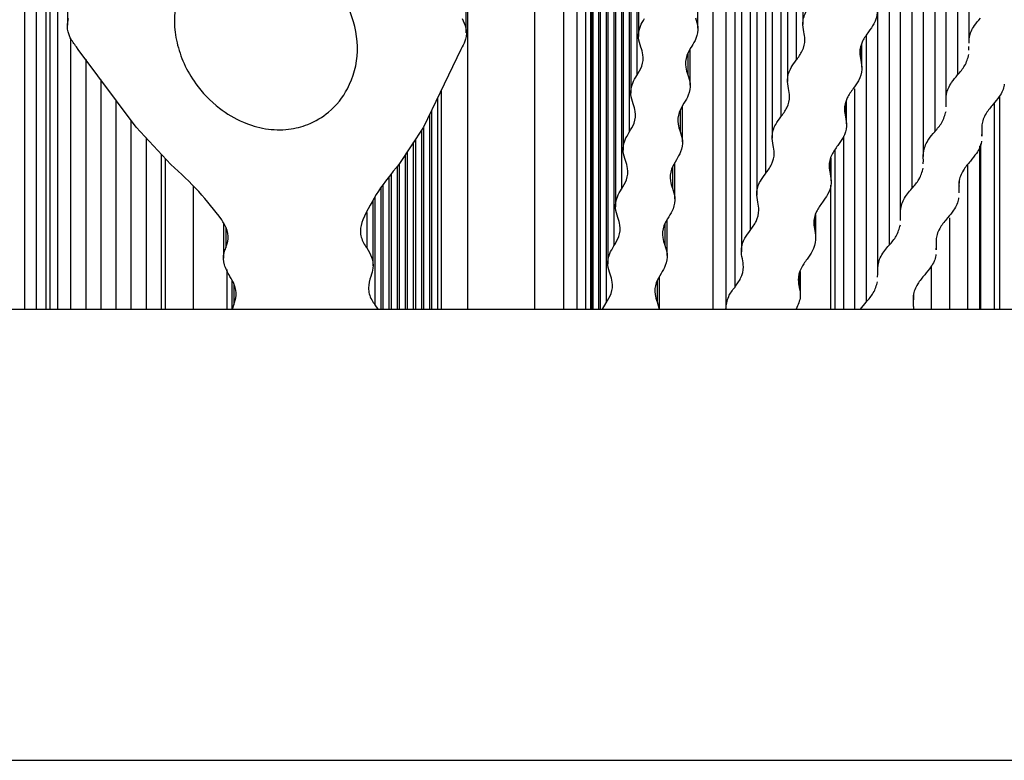
# Model space of a CAD drawing. Units: millimetres. Extents: x 10 to 410, y 10 to 287.
# Drawn here: x 103 to 122, y 81 to 95 of the extents above; entities that cross this region are included whole.
import ezdxf

# ---------------------------------------------------------------- set-up
doc = ezdxf.new("R2010")
doc.units = ezdxf.units.MM

msp = doc.modelspace()

# ---------------------------------------------------------------- linework, layer by layer
at = {"color": 7, "linetype": 'Continuous', "lineweight": 25}
for p, q in [((111.536, 94.796), (111.536, 122.152)), ((113.592, 122.152), (113.592, 89.652)), ((113.85, 122.152), (113.85, 89.652)), ((113.866, 122.152), (113.866, 89.652)), ((113.891, 122.152), (113.891, 89.652)), ((114.001, 122.152), (114.001, 89.652)), ((114.029, 122.152), (114.029, 89.652)), ((114.143, 122.152), (114.143, 89.771)), ((114.171, 122.152), (114.171, 90.497)), ((114.286, 122.152), (114.286, 90.829)), ((114.314, 122.152), (114.314, 91.555)), ((114.428, 122.152), (114.428, 91.887)), ((114.456, 122.152), (114.456, 92.613)), ((114.571, 122.152), (114.571, 92.945)), ((114.599, 122.152), (114.599, 93.671)), ((114.713, 122.152), (114.713, 94.003)), ((114.741, 122.152), (114.741, 94.729)), ((116.37, 122.152), (116.37, 89.652)), ((116.532, 122.152), (116.532, 90.057)), ((116.656, 122.152), (116.656, 90.717)), ((116.819, 122.152), (116.819, 91.114)), ((116.942, 122.152), (116.942, 91.775)), ((117.105, 122.152), (117.105, 92.172)), ((117.229, 122.152), (117.229, 92.832)), ((117.391, 122.152), (117.391, 93.23)), ((117.515, 122.152), (117.515, 93.89)), ((117.678, 122.152), (117.678, 94.287)), ((117.801, 122.152), (117.801, 94.948)), ((119.831, 122.152), (119.831, 91.897)), ((120.038, 122.152), (120.038, 92.491)), ((120.255, 122.152), (120.255, 92.954)), ((120.463, 122.152), (120.463, 93.549)), ((120.68, 122.152), (120.68, 94.011)), ((120.888, 122.152), (120.888, 94.606)), ((103.323, 89.652), (103.323, 97.803)), ((116.128, 96.9), (116.128, 89.652)), ((119.614, 96.921), (119.614, 91.435)), ((103.937, 89.652), (103.937, 95.667)), ((115.846, 94.88), (115.846, 95.548)), ((104.115, 95.346), (104.115, 94.937)), ((119.189, 95.194), (119.189, 90.378)), ((118.9, 94.157), (118.9, 94.586)), ((104.318, 94.487), (104.281, 94.533)), ((105.395, 93.039), (104.318, 94.487)), ((111.437, 94.487), (110.744, 93.039)), ((111.462, 94.533), (111.437, 94.487)), ((115.704, 93.822), (115.704, 94.491)), ((120.891, 94.475), (120.892, 94.54)), ((118.764, 93.754), (118.764, 89.652)), ((111.01, 89.652), (111.01, 93.594)), ((118.614, 93.099), (118.614, 93.528)), ((120.466, 93.417), (120.468, 93.483)), ((110.859, 89.652), (110.859, 93.279)), ((115.561, 92.765), (115.561, 93.433)), ((121.135, 92.873), (121.135, 93.087)), ((106.041, 92.343), (105.395, 93.039)), ((110.744, 93.039), (110.28, 92.343)), ((110.708, 89.652), (110.708, 92.985)), ((121.13, 92.938), (121.127, 92.873)), ((110.557, 89.652), (110.557, 92.759)), ((121.107, 92.731), (121.107, 89.652)), ((110.407, 89.652), (110.407, 92.533)), ((115.419, 91.708), (115.419, 92.376)), ((118.327, 92.042), (118.327, 92.471)), ((120.042, 92.36), (120.043, 92.425)), ((110.256, 89.652), (110.256, 92.311)), ((110.104, 89.652), (110.104, 92.113)), ((120.711, 91.815), (120.711, 92.029)), ((109.953, 89.652), (109.953, 91.916)), ((118.313, 91.957), (118.313, 89.652)), ((120.706, 91.88), (120.703, 91.815)), ((109.802, 90.459), (109.802, 91.667)), ((107.02, 91.255), (107.02, 90.601)), ((115.276, 90.651), (115.276, 91.319)), ((118.041, 90.984), (118.041, 91.413)), ((119.617, 91.303), (119.618, 91.368)), ((120.286, 90.757), (120.286, 90.971)), ((120.281, 90.822), (120.278, 90.757)), ((117.755, 89.927), (117.755, 90.355)), ((107.172, 90.2), (107.172, 89.652)), ((115.134, 89.652), (115.134, 90.261)), ((119.192, 90.246), (119.194, 90.311)), ((115.091, 89.787), (115.13, 89.652)), ((118.875, 89.652), (118.981, 89.783)), ((119.861, 89.7), (119.861, 89.913)), ((93.247, 89.652), (126.32, 89.652)), ((107.184, 89.652), (107.214, 89.733)), ((109.836, 89.733), (109.889, 89.652)), ((114.074, 89.652), (114.143, 89.771)), ((119.856, 89.764), (119.858, 89.652)), ((83.71, 81.252), (139.71, 81.252))]:
    msp.add_line(p, q, dxfattribs=at)
at = {"color": 8, "linetype": 'Continuous', "lineweight": 25}
for p, q in [((111.561, 122.152), (111.561, 89.652)), ((112.805, 122.152), (112.805, 89.652)), ((113.347, 122.152), (113.347, 89.652)), ((113.754, 122.152), (113.754, 89.652)), ((103.535, 97.002), (103.535, 89.652)), ((103.712, 96.621), (103.712, 89.652)), ((103.788, 96.509), (103.788, 89.652)), ((119.406, 96.016), (119.406, 90.84)), ((118.981, 94.748), (118.981, 89.783)), ((104.174, 94.698), (104.174, 89.652)), ((115.66, 94.406), (115.66, 94.017)), ((118.881, 94.506), (118.881, 94.286)), ((104.455, 94.303), (104.455, 89.652)), ((104.736, 93.925), (104.736, 89.652)), ((111.071, 93.722), (111.071, 89.652)), ((105.017, 93.547), (105.017, 89.652)), ((118.594, 93.448), (118.594, 93.228)), ((121.362, 93.491), (121.362, 89.652)), ((121.46, 93.62), (121.46, 89.652)), ((110.892, 93.35), (110.892, 89.652)), ((115.518, 93.349), (115.518, 92.959)), ((105.298, 93.17), (105.298, 89.652)), ((110.742, 93.036), (110.742, 89.652)), ((121.13, 93.041), (121.13, 92.938)), ((105.579, 92.841), (105.579, 89.652)), ((110.591, 92.81), (110.591, 89.652)), ((118.557, 92.873), (118.557, 89.652)), ((105.86, 92.538), (105.86, 89.652)), ((110.44, 92.583), (110.44, 89.652)), ((118.396, 92.613), (118.396, 89.652)), ((121.09, 92.691), (121.09, 89.652)), ((105.937, 92.456), (105.937, 89.652)), ((110.289, 92.356), (110.289, 89.652)), ((118.308, 92.39), (118.308, 92.171)), ((115.375, 92.291), (115.375, 91.902)), ((120.864, 92.337), (120.864, 89.652)), ((110.138, 92.157), (110.138, 89.652)), ((120.706, 91.983), (120.706, 91.88)), ((106.456, 91.939), (106.456, 89.652)), ((109.987, 91.96), (109.987, 89.652)), ((109.836, 91.728), (109.836, 89.733)), ((109.684, 91.453), (109.684, 90.792)), ((118.022, 91.332), (118.022, 91.113)), ((120.527, 91.352), (120.527, 89.652)), ((107.062, 91.178), (107.062, 90.792)), ((115.233, 91.234), (115.233, 90.845)), ((120.281, 90.925), (120.281, 90.822)), ((107.079, 90.388), (107.079, 89.652)), ((120.19, 90.457), (120.19, 89.652)), ((115.091, 90.177), (115.091, 89.787)), ((117.735, 90.275), (117.735, 90.055)), ((107.214, 90.122), (107.214, 89.733)), ((119.856, 89.867), (119.856, 89.764))]:
    msp.add_line(p, q, dxfattribs=at)
at = {"color": 7, "linetype": 'Continuous', "lineweight": 25}
for points, knots in [([(106.435, 95.916), (106.324, 95.739), (106.075, 95.34), (106.104, 94.607), (106.405, 93.917), (106.876, 93.413), (107.343, 93.129), (107.797, 92.992), (108.224, 92.982), (108.639, 93.089), (109.044, 93.338), (109.401, 93.803), (109.562, 94.455), (109.435, 95.159), (109.135, 95.65), (108.898, 95.87), (108.848, 95.916)], [0, 0, 0, 0, 0.086103, 0.194139, 0.303312, 0.377144, 0.431452, 0.474527, 0.517805, 0.556922, 0.609146, 0.682042, 0.78328, 0.886682, 0.976221, 1, 1, 1, 1]), ([(117.821, 94.816), (117.811, 94.873), (117.788, 94.999), (117.844, 95.185), (117.93, 95.299), (117.964, 95.345)], [0, 0, 0, 0, 0.3301902, 0.7293396, 1, 1, 1, 1]), ([(119.167, 95.344), (119.177, 95.287), (119.199, 95.164), (119.143, 94.978), (119.059, 94.863), (119.024, 94.815)], [0, 0, 0, 0, 0.330388, 0.719218, 1, 1, 1, 1]), ([(104.281, 94.533), (104.24, 94.59), (104.149, 94.715), (104.103, 94.901), (104.125, 95.015), (104.134, 95.062)], [0, 0, 0, 0, 0.330133, 0.724717, 1, 1, 1, 1]), ([(111.46, 95.062), (111.487, 95.006), (111.546, 94.881), (111.541, 94.695), (111.485, 94.581), (111.462, 94.533)], [0, 0, 0, 0, 0.330232, 0.723197, 1, 1, 1, 1]), ([(114.784, 94.532), (114.766, 94.589), (114.725, 94.713), (114.756, 94.899), (114.826, 95.014), (114.856, 95.061)], [0, 0, 0, 0, 0.330223, 0.7250415, 1, 1, 1, 1]), ([(115.803, 95.074), (115.822, 95.018), (115.862, 94.895), (115.831, 94.709), (115.761, 94.594), (115.732, 94.545)], [0, 0, 0, 0, 0.330462, 0.717261, 1, 1, 1, 1]), ([(120.896, 94.606), (120.895, 94.641), (120.894, 94.747), (120.968, 94.91), (121.066, 95.023), (121.105, 95.069)], [0, 0, 0, 0, 0.234279, 0.692849, 1, 1, 1, 1]), ([(117.678, 94.287), (117.719, 94.344), (117.808, 94.466), (117.853, 94.652), (117.83, 94.768), (117.821, 94.816)], [0, 0, 0, 0, 0.3303487, 0.7185844, 1, 1, 1, 1]), ([(119.024, 94.815), (118.983, 94.758), (118.893, 94.632), (118.848, 94.446), (118.871, 94.332), (118.881, 94.286)], [0, 0, 0, 0, 0.3301232, 0.7287745, 1, 1, 1, 1]), ([(114.713, 94.003), (114.747, 94.059), (114.821, 94.184), (114.841, 94.37), (114.801, 94.484), (114.784, 94.532)], [0, 0, 0, 0, 0.330152, 0.722921, 1, 1, 1, 1]), ([(115.732, 94.545), (115.698, 94.488), (115.623, 94.361), (115.604, 94.176), (115.644, 94.062), (115.66, 94.017)], [0, 0, 0, 0, 0.330078, 0.7307, 1, 1, 1, 1]), ([(120.68, 94.011), (120.729, 94.068), (120.834, 94.19), (120.87, 94.321), (120.89, 94.392)], [0, 0, 0, 0, 0.461175, 1, 1, 1, 1]), ([(117.535, 93.758), (117.524, 93.816), (117.502, 93.942), (117.558, 94.128), (117.643, 94.241), (117.678, 94.287)], [0, 0, 0, 0, 0.330193, 0.72957, 1, 1, 1, 1]), ([(118.881, 94.286), (118.891, 94.229), (118.913, 94.107), (118.857, 93.921), (118.773, 93.805), (118.737, 93.757)], [0, 0, 0, 0, 0.330397, 0.719014, 1, 1, 1, 1]), ([(114.642, 93.474), (114.623, 93.531), (114.582, 93.656), (114.613, 93.841), (114.684, 93.956), (114.713, 94.003)], [0, 0, 0, 0, 0.33022, 0.725085, 1, 1, 1, 1]), ([(115.66, 94.017), (115.679, 93.96), (115.72, 93.838), (115.689, 93.652), (115.619, 93.537), (115.589, 93.488)], [0, 0, 0, 0, 0.3304747, 0.7169739, 1, 1, 1, 1]), ([(120.468, 93.483), (120.466, 93.54), (120.463, 93.667), (120.543, 93.853), (120.641, 93.966), (120.68, 94.011)], [0, 0, 0, 0, 0.3302043, 0.731642, 1, 1, 1, 1]), ([(121.547, 93.84), (121.547, 93.834), (121.545, 93.76), (121.477, 93.628), (121.382, 93.514), (121.343, 93.467)], [0, 0, 0, 0, 0.044691, 0.60546, 1, 1, 1, 1]), ([(117.391, 93.23), (117.432, 93.286), (117.522, 93.409), (117.566, 93.595), (117.544, 93.71), (117.535, 93.758)], [0, 0, 0, 0, 0.330356, 0.718349, 1, 1, 1, 1]), ([(118.737, 93.757), (118.697, 93.7), (118.607, 93.574), (118.562, 93.388), (118.585, 93.274), (118.594, 93.228)], [0, 0, 0, 0, 0.330124, 0.728984, 1, 1, 1, 1]), ([(114.571, 92.945), (114.605, 93.001), (114.679, 93.126), (114.698, 93.312), (114.658, 93.426), (114.642, 93.474)], [0, 0, 0, 0, 0.330159, 0.722883, 1, 1, 1, 1]), ([(115.589, 93.488), (115.555, 93.431), (115.481, 93.304), (115.461, 93.118), (115.502, 93.005), (115.518, 92.959)], [0, 0, 0, 0, 0.330078, 0.730987, 1, 1, 1, 1]), ([(121.343, 93.467), (121.296, 93.41), (121.193, 93.285), (121.128, 93.122), (121.131, 93.028), (121.131, 93.002)], [0, 0, 0, 0, 0.376983, 0.82721, 1, 1, 1, 1]), ([(120.255, 92.954), (120.304, 93.011), (120.409, 93.133), (120.445, 93.264), (120.465, 93.334)], [0, 0, 0, 0, 0.461401, 1, 1, 1, 1]), ([(117.248, 92.701), (117.238, 92.758), (117.216, 92.884), (117.272, 93.07), (117.357, 93.184), (117.391, 93.23)], [0, 0, 0, 0, 0.3301885, 0.7298115, 1, 1, 1, 1]), ([(118.594, 93.228), (118.604, 93.172), (118.626, 93.049), (118.571, 92.863), (118.486, 92.748), (118.451, 92.699)], [0, 0, 0, 0, 0.330408, 0.718796, 1, 1, 1, 1]), ([(114.499, 92.416), (114.481, 92.473), (114.44, 92.598), (114.471, 92.784), (114.542, 92.898), (114.571, 92.945)], [0, 0, 0, 0, 0.3302166, 0.7251342, 1, 1, 1, 1]), ([(115.518, 92.959), (115.537, 92.903), (115.577, 92.781), (115.546, 92.595), (115.476, 92.479), (115.447, 92.431)], [0, 0, 0, 0, 0.330489, 0.716661, 1, 1, 1, 1]), ([(120.043, 92.425), (120.042, 92.483), (120.038, 92.61), (120.118, 92.796), (120.216, 92.909), (120.255, 92.954)], [0, 0, 0, 0, 0.330204, 0.73198, 1, 1, 1, 1]), ([(121.123, 92.782), (121.123, 92.776), (121.12, 92.702), (121.053, 92.57), (120.957, 92.456), (120.918, 92.409)], [0, 0, 0, 0, 0.044734, 0.605436, 1, 1, 1, 1]), ([(117.105, 92.172), (117.146, 92.228), (117.235, 92.351), (117.28, 92.537), (117.258, 92.652), (117.248, 92.701)], [0, 0, 0, 0, 0.330369, 0.718091, 1, 1, 1, 1]), ([(118.451, 92.699), (118.41, 92.642), (118.321, 92.516), (118.276, 92.33), (118.299, 92.217), (118.308, 92.171)], [0, 0, 0, 0, 0.330124, 0.729203, 1, 1, 1, 1]), ([(114.428, 91.887), (114.462, 91.943), (114.536, 92.068), (114.556, 92.254), (114.516, 92.368), (114.499, 92.416)], [0, 0, 0, 0, 0.330155, 0.722827, 1, 1, 1, 1]), ([(115.447, 92.431), (115.413, 92.373), (115.338, 92.247), (115.319, 92.061), (115.359, 91.947), (115.375, 91.902)], [0, 0, 0, 0, 0.3300842, 0.7313106, 1, 1, 1, 1]), ([(120.918, 92.409), (120.871, 92.352), (120.769, 92.227), (120.704, 92.064), (120.706, 91.97), (120.707, 91.944)], [0, 0, 0, 0, 0.3769787, 0.8272378, 1, 1, 1, 1]), ([(106.987, 91.316), (106.851, 91.493), (106.575, 91.85), (106.22, 92.178), (106.041, 92.343)], [0, 0, 0, 0, 0.496279, 1, 1, 1, 1]), ([(110.28, 92.343), (110.146, 92.18), (109.877, 91.853), (109.699, 91.496), (109.61, 91.316)], [0, 0, 0, 0, 0.4960063, 1, 1, 1, 1]), ([(116.962, 91.643), (116.952, 91.7), (116.929, 91.827), (116.985, 92.013), (117.071, 92.126), (117.105, 92.172)], [0, 0, 0, 0, 0.330195, 0.730079, 1, 1, 1, 1]), ([(118.308, 92.171), (118.318, 92.114), (118.34, 91.991), (118.284, 91.806), (118.2, 91.69), (118.165, 91.642)], [0, 0, 0, 0, 0.330412, 0.718556, 1, 1, 1, 1]), ([(119.831, 91.897), (119.879, 91.953), (119.984, 92.076), (120.021, 92.206), (120.04, 92.277)], [0, 0, 0, 0, 0.461665, 1, 1, 1, 1]), ([(114.357, 91.358), (114.338, 91.415), (114.298, 91.54), (114.328, 91.726), (114.399, 91.84), (114.428, 91.887)], [0, 0, 0, 0, 0.330217, 0.725182, 1, 1, 1, 1]), ([(115.375, 91.902), (115.394, 91.846), (115.435, 91.724), (115.404, 91.538), (115.334, 91.422), (115.304, 91.373)], [0, 0, 0, 0, 0.330505, 0.716325, 1, 1, 1, 1]), ([(119.618, 91.368), (119.618, 91.439), (119.618, 91.581), (119.713, 91.766), (119.802, 91.865), (119.831, 91.897)], [0, 0, 0, 0, 0.4031313, 0.8113569, 1, 1, 1, 1]), ([(116.819, 91.114), (116.86, 91.171), (116.949, 91.293), (116.994, 91.479), (116.971, 91.595), (116.962, 91.643)], [0, 0, 0, 0, 0.330382, 0.71781, 1, 1, 1, 1]), ([(118.165, 91.642), (118.124, 91.585), (118.034, 91.459), (117.989, 91.273), (118.012, 91.159), (118.022, 91.113)], [0, 0, 0, 0, 0.3301267, 0.7294512, 1, 1, 1, 1]), ([(120.698, 91.724), (120.698, 91.718), (120.695, 91.644), (120.628, 91.512), (120.533, 91.398), (120.493, 91.351)], [0, 0, 0, 0, 0.044783, 0.605418, 1, 1, 1, 1]), ([(107.062, 90.792), (107.081, 90.847), (107.12, 90.967), (107.088, 91.151), (107.018, 91.266), (106.987, 91.316)], [0, 0, 0, 0, 0.330227, 0.709836, 1, 1, 1, 1]), ([(109.61, 91.316), (109.589, 91.246), (109.548, 91.103), (109.597, 90.92), (109.664, 90.822), (109.684, 90.792)], [0, 0, 0, 0, 0.406067, 0.817249, 1, 1, 1, 1]), ([(114.286, 90.829), (114.32, 90.886), (114.394, 91.01), (114.413, 91.196), (114.373, 91.31), (114.357, 91.358)], [0, 0, 0, 0, 0.330162, 0.722779, 1, 1, 1, 1]), ([(115.304, 91.373), (115.271, 91.316), (115.196, 91.189), (115.176, 91.003), (115.217, 90.89), (115.233, 90.845)], [0, 0, 0, 0, 0.33009, 0.731659, 1, 1, 1, 1]), ([(120.493, 91.351), (120.447, 91.294), (120.344, 91.169), (120.279, 91.006), (120.281, 90.912), (120.282, 90.886)], [0, 0, 0, 0, 0.376981, 0.827267, 1, 1, 1, 1]), ([(116.675, 90.586), (116.665, 90.643), (116.643, 90.769), (116.699, 90.955), (116.784, 91.069), (116.819, 91.114)], [0, 0, 0, 0, 0.330188, 0.730375, 1, 1, 1, 1]), ([(118.022, 91.113), (118.032, 91.057), (118.054, 90.934), (117.998, 90.748), (117.914, 90.633), (117.878, 90.584)], [0, 0, 0, 0, 0.33043, 0.718302, 1, 1, 1, 1]), ([(119.406, 90.84), (119.455, 90.896), (119.56, 91.018), (119.596, 91.149), (119.615, 91.219)], [0, 0, 0, 0, 0.46195, 1, 1, 1, 1]), ([(107.138, 90.262), (107.098, 90.334), (107.016, 90.478), (107.012, 90.663), (107.051, 90.762), (107.062, 90.792)], [0, 0, 0, 0, 0.406741, 0.818624, 1, 1, 1, 1]), ([(109.684, 90.792), (109.719, 90.736), (109.794, 90.615), (109.815, 90.429), (109.777, 90.313), (109.76, 90.262)], [0, 0, 0, 0, 0.33024, 0.709816, 1, 1, 1, 1]), ([(114.214, 90.3), (114.196, 90.357), (114.155, 90.482), (114.186, 90.668), (114.257, 90.782), (114.286, 90.829)], [0, 0, 0, 0, 0.3302192, 0.7252487, 1, 1, 1, 1]), ([(115.233, 90.845), (115.252, 90.788), (115.292, 90.666), (115.261, 90.481), (115.191, 90.365), (115.162, 90.316)], [0, 0, 0, 0, 0.330526, 0.71595, 1, 1, 1, 1]), ([(119.194, 90.311), (119.194, 90.382), (119.193, 90.524), (119.288, 90.709), (119.378, 90.808), (119.406, 90.84)], [0, 0, 0, 0, 0.4035251, 0.8121665, 1, 1, 1, 1]), ([(116.532, 90.057), (116.573, 90.113), (116.663, 90.236), (116.707, 90.422), (116.685, 90.537), (116.675, 90.586)], [0, 0, 0, 0, 0.330393, 0.717504, 1, 1, 1, 1]), ([(117.878, 90.584), (117.838, 90.527), (117.748, 90.401), (117.703, 90.215), (117.726, 90.101), (117.735, 90.055)], [0, 0, 0, 0, 0.330127, 0.729718, 1, 1, 1, 1]), ([(120.273, 90.666), (120.273, 90.66), (120.271, 90.587), (120.203, 90.454), (120.108, 90.34), (120.069, 90.293)], [0, 0, 0, 0, 0.04483, 0.605388, 1, 1, 1, 1]), ([(107.214, 89.733), (107.232, 89.789), (107.271, 89.909), (107.239, 90.095), (107.169, 90.212), (107.138, 90.262)], [0, 0, 0, 0, 0.33028, 0.709193, 1, 1, 1, 1]), ([(109.76, 90.262), (109.739, 90.191), (109.698, 90.047), (109.747, 89.861), (109.815, 89.763), (109.836, 89.733)], [0, 0, 0, 0, 0.406652, 0.818407, 1, 1, 1, 1]), ([(114.143, 89.771), (114.177, 89.828), (114.251, 89.952), (114.271, 90.138), (114.231, 90.252), (114.214, 90.3)], [0, 0, 0, 0, 0.330162, 0.722724, 1, 1, 1, 1]), ([(115.162, 90.316), (115.128, 90.259), (115.053, 90.132), (115.034, 89.946), (115.074, 89.833), (115.091, 89.787)], [0, 0, 0, 0, 0.3300951, 0.7320479, 1, 1, 1, 1]), ([(118.981, 89.783), (119.03, 89.839), (119.135, 89.961), (119.171, 90.092), (119.191, 90.162)], [0, 0, 0, 0, 0.462261, 1, 1, 1, 1]), ([(120.069, 90.293), (120.022, 90.236), (119.919, 90.111), (119.854, 89.948), (119.857, 89.854), (119.857, 89.828)], [0, 0, 0, 0, 0.376978, 0.827298, 1, 1, 1, 1]), ([(116.37, 89.652), (116.378, 89.731), (116.393, 89.87), (116.49, 90.001), (116.532, 90.057)], [0, 0, 0, 0, 0.571251, 1, 1, 1, 1]), ([(117.735, 90.055), (117.746, 89.999), (117.772, 89.869), (117.712, 89.73), (117.678, 89.652)], [0, 0, 0, 0, 0.435116, 1, 1, 1, 1])]:
    msp.add_open_spline(points, degree=3, knots=knots, dxfattribs=at)

doc.saveas('drawing.dxf')
